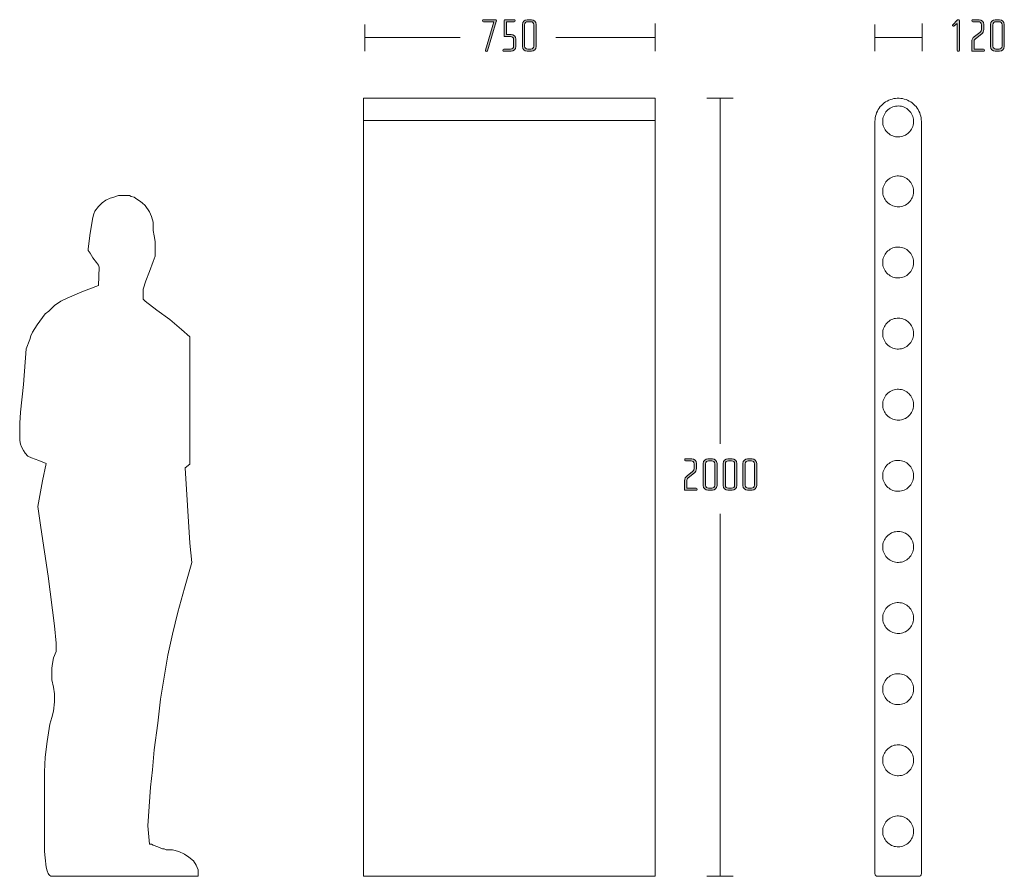
# Model space of a CAD drawing. Units: inches. Extents: x 6 to 184, y -291 to 306.
# Drawn here: x 59 to 148, y -187 to -109 of the extents above; entities that cross this region are included whole.
import ezdxf

# ---------------------------------------------------------------- set-up
doc = ezdxf.new("R2010")
doc.units = ezdxf.units.IN
doc.header["$MEASUREMENT"] = 0
doc.layers.add('Layer 1', color=7, linetype='Continuous')

# ---------------------------------------------------------------- blocks, each defined once
blk = doc.blocks.new('block 3')
at = {"layer": 'Layer 1', "true_color": 0x231f20}
h = blk.add_hatch(color=179, dxfattribs=at)
h.dxf.hatch_style = 2
edge = h.paths.add_edge_path()
edge.add_spline(control_points=[(101.751, -109.303), (101.751, -109.303), (100.964, -111.948), (100.964, -111.948), (100.951, -111.994), (100.909, -112.015), (100.867, -112.003), (100.867, -112.003), (100.824, -111.99), (100.824, -111.99), (100.782, -111.977), (100.757, -111.935), (100.769, -111.893), (100.769, -111.893), (101.531, -109.32), (101.531, -109.32), (101.531, -109.32), (100.592, -109.32), (100.592, -109.32), (100.549, -109.32), (100.511, -109.286), (100.511, -109.244), (100.511, -109.244), (100.511, -109.21), (100.511, -109.21), (100.511, -109.168), (100.549, -109.134), (100.592, -109.134), (100.592, -109.134), (101.683, -109.134), (101.683, -109.134), (101.725, -109.134), (101.764, -109.168), (101.764, -109.21), (101.764, -109.21), (101.764, -109.244), (101.764, -109.244), (101.764, -109.261), (101.755, -109.286), (101.751, -109.303)], knot_values=[0, 0, 0, 0, 1, 1, 1, 2, 2, 2, 3, 3, 3, 4, 4, 4, 5, 5, 5, 6, 6, 6, 7, 7, 7, 8, 8, 8, 9, 9, 9, 10, 10, 10, 11, 11, 11, 12, 12, 12, 13, 13, 13, 13], degree=3, periodic=1)
h = blk.add_hatch(color=179, dxfattribs=at)
h.dxf.hatch_style = 2
edge = h.paths.add_edge_path()
edge.add_spline(control_points=[(103.102, -111.994), (103.102, -111.994), (102.446, -111.994), (102.446, -111.994), (102.399, -111.994), (102.361, -111.96), (102.361, -111.918), (102.361, -111.918), (102.361, -111.884), (102.361, -111.884), (102.361, -111.842), (102.399, -111.808), (102.441, -111.808), (102.441, -111.808), (103.047, -111.808), (103.047, -111.808), (103.199, -111.808), (103.326, -111.685), (103.326, -111.533), (103.326, -111.533), (103.326, -110.928), (103.326, -110.928), (103.326, -110.776), (103.199, -110.653), (103.047, -110.653), (103.047, -110.653), (102.467, -110.653), (102.467, -110.653), (102.467, -110.653), (102.467, -109.214), (102.467, -109.214), (102.467, -109.176), (102.509, -109.134), (102.556, -109.134), (102.556, -109.134), (103.377, -109.134), (103.377, -109.134), (103.423, -109.134), (103.461, -109.168), (103.461, -109.21), (103.461, -109.21), (103.461, -109.244), (103.461, -109.244), (103.461, -109.286), (103.423, -109.32), (103.381, -109.32), (103.381, -109.32), (102.67, -109.32), (102.67, -109.32), (102.67, -109.32), (102.67, -110.467), (102.67, -110.467), (102.67, -110.467), (103.102, -110.467), (103.102, -110.467), (103.334, -110.467), (103.529, -110.657), (103.529, -110.89), (103.529, -110.89), (103.529, -111.571), (103.529, -111.571), (103.529, -111.804), (103.334, -111.994), (103.102, -111.994)], knot_values=[0, 0, 0, 0, 1, 1, 1, 2, 2, 2, 3, 3, 3, 4, 4, 4, 5, 5, 5, 6, 6, 6, 7, 7, 7, 8, 8, 8, 9, 9, 9, 10, 10, 10, 11, 11, 11, 12, 12, 12, 13, 13, 13, 14, 14, 14, 15, 15, 15, 16, 16, 16, 17, 17, 17, 18, 18, 18, 19, 19, 19, 20, 20, 20, 21, 21, 21, 21], degree=3, periodic=1)
h = blk.add_hatch(color=179, dxfattribs=at)
h.dxf.hatch_style = 2
edge = h.paths.add_edge_path()
edge.add_spline(control_points=[(104.939, -111.994), (104.939, -111.994), (104.545, -111.994), (104.545, -111.994), (104.312, -111.994), (104.118, -111.804), (104.118, -111.571), (104.118, -111.571), (104.118, -109.557), (104.118, -109.557), (104.118, -109.325), (104.312, -109.134), (104.545, -109.134), (104.545, -109.134), (104.939, -109.134), (104.939, -109.134), (105.172, -109.134), (105.362, -109.325), (105.362, -109.557), (105.362, -109.557), (105.362, -111.571), (105.362, -111.571), (105.362, -111.804), (105.172, -111.994), (104.939, -111.994)], knot_values=[0, 0, 0, 0, 1, 1, 1, 2, 2, 2, 3, 3, 3, 4, 4, 4, 5, 5, 5, 6, 6, 6, 7, 7, 7, 8, 8, 8, 8], degree=3, periodic=1)
edge = h.paths.add_edge_path()
edge.add_spline(control_points=[(105.159, -109.595), (105.159, -109.443), (105.036, -109.32), (104.884, -109.32), (104.884, -109.32), (104.6, -109.32), (104.6, -109.32), (104.448, -109.32), (104.321, -109.443), (104.321, -109.595), (104.321, -109.595), (104.321, -111.533), (104.321, -111.533), (104.321, -111.685), (104.448, -111.808), (104.6, -111.808), (104.6, -111.808), (104.884, -111.808), (104.884, -111.808), (105.036, -111.808), (105.159, -111.685), (105.159, -111.533), (105.159, -111.533), (105.159, -109.595), (105.159, -109.595)], knot_values=[0, 0, 0, 0, 1, 1, 1, 2, 2, 2, 3, 3, 3, 4, 4, 4, 5, 5, 5, 6, 6, 6, 7, 7, 7, 8, 8, 8, 8], degree=3, periodic=1)
at = {"layer": 'Layer 1', "lineweight": 0}
for points, knots in [([(101.751, -109.303), (101.751, -109.303), (100.964, -111.948), (100.964, -111.948), (100.951, -111.994), (100.909, -112.015), (100.867, -112.003), (100.867, -112.003), (100.824, -111.99), (100.824, -111.99), (100.782, -111.977), (100.757, -111.935), (100.769, -111.893), (100.769, -111.893), (101.531, -109.32), (101.531, -109.32), (101.531, -109.32), (100.592, -109.32), (100.592, -109.32), (100.549, -109.32), (100.511, -109.286), (100.511, -109.244), (100.511, -109.244), (100.511, -109.21), (100.511, -109.21), (100.511, -109.168), (100.549, -109.134), (100.592, -109.134), (100.592, -109.134), (101.683, -109.134), (101.683, -109.134), (101.725, -109.134), (101.764, -109.168), (101.764, -109.21), (101.764, -109.21), (101.764, -109.244), (101.764, -109.244), (101.764, -109.261), (101.755, -109.286), (101.751, -109.303)], [0, 0, 0, 0, 1, 1, 1, 2, 2, 2, 3, 3, 3, 4, 4, 4, 5, 5, 5, 6, 6, 6, 7, 7, 7, 8, 8, 8, 9, 9, 9, 10, 10, 10, 11, 11, 11, 12, 12, 12, 13, 13, 13, 13]), ([(103.102, -111.994), (103.102, -111.994), (102.446, -111.994), (102.446, -111.994), (102.399, -111.994), (102.361, -111.96), (102.361, -111.918), (102.361, -111.918), (102.361, -111.884), (102.361, -111.884), (102.361, -111.842), (102.399, -111.808), (102.441, -111.808), (102.441, -111.808), (103.047, -111.808), (103.047, -111.808), (103.199, -111.808), (103.326, -111.685), (103.326, -111.533), (103.326, -111.533), (103.326, -110.928), (103.326, -110.928), (103.326, -110.776), (103.199, -110.653), (103.047, -110.653), (103.047, -110.653), (102.467, -110.653), (102.467, -110.653), (102.467, -110.653), (102.467, -109.214), (102.467, -109.214), (102.467, -109.176), (102.509, -109.134), (102.556, -109.134), (102.556, -109.134), (103.377, -109.134), (103.377, -109.134), (103.423, -109.134), (103.461, -109.168), (103.461, -109.21), (103.461, -109.21), (103.461, -109.244), (103.461, -109.244), (103.461, -109.286), (103.423, -109.32), (103.381, -109.32), (103.381, -109.32), (102.67, -109.32), (102.67, -109.32), (102.67, -109.32), (102.67, -110.467), (102.67, -110.467), (102.67, -110.467), (103.102, -110.467), (103.102, -110.467), (103.334, -110.467), (103.529, -110.657), (103.529, -110.89), (103.529, -110.89), (103.529, -111.571), (103.529, -111.571), (103.529, -111.804), (103.334, -111.994), (103.102, -111.994)], [0, 0, 0, 0, 1, 1, 1, 2, 2, 2, 3, 3, 3, 4, 4, 4, 5, 5, 5, 6, 6, 6, 7, 7, 7, 8, 8, 8, 9, 9, 9, 10, 10, 10, 11, 11, 11, 12, 12, 12, 13, 13, 13, 14, 14, 14, 15, 15, 15, 16, 16, 16, 17, 17, 17, 18, 18, 18, 19, 19, 19, 20, 20, 20, 21, 21, 21, 21]), ([(104.939, -111.994), (104.939, -111.994), (104.545, -111.994), (104.545, -111.994), (104.312, -111.994), (104.118, -111.804), (104.118, -111.571), (104.118, -111.571), (104.118, -109.557), (104.118, -109.557), (104.118, -109.325), (104.312, -109.134), (104.545, -109.134), (104.545, -109.134), (104.939, -109.134), (104.939, -109.134), (105.172, -109.134), (105.362, -109.325), (105.362, -109.557), (105.362, -109.557), (105.362, -111.571), (105.362, -111.571), (105.362, -111.804), (105.172, -111.994), (104.939, -111.994)], [0, 0, 0, 0, 1, 1, 1, 2, 2, 2, 3, 3, 3, 4, 4, 4, 5, 5, 5, 6, 6, 6, 7, 7, 7, 8, 8, 8, 8]), ([(105.159, -109.595), (105.159, -109.443), (105.036, -109.32), (104.884, -109.32), (104.884, -109.32), (104.6, -109.32), (104.6, -109.32), (104.448, -109.32), (104.321, -109.443), (104.321, -109.595), (104.321, -109.595), (104.321, -111.533), (104.321, -111.533), (104.321, -111.685), (104.448, -111.808), (104.6, -111.808), (104.6, -111.808), (104.884, -111.808), (104.884, -111.808), (105.036, -111.808), (105.159, -111.685), (105.159, -111.533), (105.159, -111.533), (105.159, -109.595), (105.159, -109.595)], [0, 0, 0, 0, 1, 1, 1, 2, 2, 2, 3, 3, 3, 4, 4, 4, 5, 5, 5, 6, 6, 6, 7, 7, 7, 8, 8, 8, 8])]:
    blk.add_open_spline(points, degree=3, knots=knots, dxfattribs=at)
blk = doc.blocks.new('block 2')
at = {"layer": 'Layer 1', "color": 179, "lineweight": 18, "true_color": 0x231f20}
for points in [[(89.856, -109.577), (89.856, -111.98)], [(116.146, -109.494), (116.146, -111.98)], [(89.856, -110.737), (98.502, -110.737)], [(107.155, -110.737), (116.146, -110.737)]]:
    blk.add_lwpolyline(points, dxfattribs=at)
at = {"layer": 'Layer 1'}
blk.add_blockref('block 3', (0, 0), dxfattribs=at)
blk = doc.blocks.new('block 5')
at = {"layer": 'Layer 1', "true_color": 0x231f20}
h = blk.add_hatch(color=179, dxfattribs=at)
h.dxf.hatch_style = 2
edge = h.paths.add_edge_path()
edge.add_spline(control_points=[(143.594, -111.995), (143.594, -111.995), (143.551, -111.995), (143.551, -111.995), (143.505, -111.995), (143.471, -111.957), (143.471, -111.915), (143.471, -111.915), (143.471, -109.494), (143.471, -109.494), (143.471, -109.494), (143.196, -109.689), (143.196, -109.689), (143.175, -109.702), (143.149, -109.723), (143.12, -109.723), (143.069, -109.723), (143.039, -109.693), (143.039, -109.655), (143.039, -109.634), (143.052, -109.608), (143.069, -109.592), (143.069, -109.592), (143.471, -109.169), (143.471, -109.169), (143.488, -109.152), (143.521, -109.135), (143.551, -109.135), (143.551, -109.135), (143.589, -109.135), (143.589, -109.135), (143.644, -109.135), (143.674, -109.169), (143.674, -109.215), (143.674, -109.215), (143.674, -111.915), (143.674, -111.915), (143.674, -111.957), (143.636, -111.995), (143.594, -111.995)], knot_values=[0, 0, 0, 0, 1, 1, 1, 2, 2, 2, 3, 3, 3, 4, 4, 4, 5, 5, 5, 6, 6, 6, 7, 7, 7, 8, 8, 8, 9, 9, 9, 10, 10, 10, 11, 11, 11, 12, 12, 12, 13, 13, 13, 13], degree=3, periodic=1)
h = blk.add_hatch(color=179, dxfattribs=at)
h.dxf.hatch_style = 2
edge = h.paths.add_edge_path()
edge.add_spline(control_points=[(145.862, -111.995), (145.862, -111.995), (144.8, -111.995), (144.8, -111.995), (144.8, -111.995), (144.8, -111.123), (144.8, -111.123), (144.8, -110.903), (144.881, -110.793), (145.037, -110.671), (145.037, -110.671), (145.519, -110.294), (145.519, -110.294), (145.612, -110.222), (145.676, -110.108), (145.676, -109.955), (145.676, -109.955), (145.676, -109.596), (145.676, -109.596), (145.676, -109.443), (145.549, -109.321), (145.397, -109.321), (145.397, -109.321), (144.893, -109.321), (144.893, -109.321), (144.847, -109.321), (144.813, -109.291), (144.813, -109.245), (144.813, -109.245), (144.813, -109.211), (144.813, -109.211), (144.813, -109.169), (144.847, -109.135), (144.893, -109.135), (144.893, -109.135), (145.452, -109.135), (145.452, -109.135), (145.689, -109.135), (145.879, -109.325), (145.879, -109.558), (145.879, -109.558), (145.879, -110.023), (145.879, -110.023), (145.879, -110.205), (145.807, -110.332), (145.701, -110.417), (145.701, -110.417), (145.126, -110.865), (145.126, -110.865), (145.024, -110.946), (145.003, -111.047), (145.003, -111.183), (145.003, -111.183), (145.003, -111.809), (145.003, -111.809), (145.003, -111.809), (145.862, -111.809), (145.862, -111.809), (145.909, -111.809), (145.943, -111.838), (145.943, -111.885), (145.943, -111.885), (145.943, -111.919), (145.943, -111.919), (145.943, -111.961), (145.909, -111.995), (145.862, -111.995)], knot_values=[0, 0, 0, 0, 1, 1, 1, 2, 2, 2, 3, 3, 3, 4, 4, 4, 5, 5, 5, 6, 6, 6, 7, 7, 7, 8, 8, 8, 9, 9, 9, 10, 10, 10, 11, 11, 11, 12, 12, 12, 13, 13, 13, 14, 14, 14, 15, 15, 15, 16, 16, 16, 17, 17, 17, 18, 18, 18, 19, 19, 19, 20, 20, 20, 21, 21, 21, 22, 22, 22, 22], degree=3, periodic=1)
h = blk.add_hatch(color=179, dxfattribs=at)
h.dxf.hatch_style = 2
edge = h.paths.add_edge_path()
edge.add_spline(control_points=[(147.318, -111.995), (147.318, -111.995), (146.925, -111.995), (146.925, -111.995), (146.692, -111.995), (146.498, -111.804), (146.498, -111.572), (146.498, -111.572), (146.498, -109.558), (146.498, -109.558), (146.498, -109.325), (146.692, -109.135), (146.925, -109.135), (146.925, -109.135), (147.318, -109.135), (147.318, -109.135), (147.551, -109.135), (147.742, -109.325), (147.742, -109.558), (147.742, -109.558), (147.742, -111.572), (147.742, -111.572), (147.742, -111.804), (147.551, -111.995), (147.318, -111.995)], knot_values=[0, 0, 0, 0, 1, 1, 1, 2, 2, 2, 3, 3, 3, 4, 4, 4, 5, 5, 5, 6, 6, 6, 7, 7, 7, 8, 8, 8, 8], degree=3, periodic=1)
edge = h.paths.add_edge_path()
edge.add_spline(control_points=[(147.539, -109.596), (147.539, -109.443), (147.416, -109.321), (147.263, -109.321), (147.263, -109.321), (146.98, -109.321), (146.98, -109.321), (146.828, -109.321), (146.701, -109.443), (146.701, -109.596), (146.701, -109.596), (146.701, -111.534), (146.701, -111.534), (146.701, -111.686), (146.828, -111.809), (146.98, -111.809), (146.98, -111.809), (147.263, -111.809), (147.263, -111.809), (147.416, -111.809), (147.539, -111.686), (147.539, -111.534), (147.539, -111.534), (147.539, -109.596), (147.539, -109.596)], knot_values=[0, 0, 0, 0, 1, 1, 1, 2, 2, 2, 3, 3, 3, 4, 4, 4, 5, 5, 5, 6, 6, 6, 7, 7, 7, 8, 8, 8, 8], degree=3, periodic=1)
at = {"layer": 'Layer 1', "lineweight": 0}
for points, knots in [([(143.594, -111.995), (143.594, -111.995), (143.551, -111.995), (143.551, -111.995), (143.505, -111.995), (143.471, -111.957), (143.471, -111.915), (143.471, -111.915), (143.471, -109.494), (143.471, -109.494), (143.471, -109.494), (143.196, -109.689), (143.196, -109.689), (143.175, -109.702), (143.149, -109.723), (143.12, -109.723), (143.069, -109.723), (143.039, -109.693), (143.039, -109.655), (143.039, -109.634), (143.052, -109.608), (143.069, -109.592), (143.069, -109.592), (143.471, -109.169), (143.471, -109.169), (143.488, -109.152), (143.521, -109.135), (143.551, -109.135), (143.551, -109.135), (143.589, -109.135), (143.589, -109.135), (143.644, -109.135), (143.674, -109.169), (143.674, -109.215), (143.674, -109.215), (143.674, -111.915), (143.674, -111.915), (143.674, -111.957), (143.636, -111.995), (143.594, -111.995)], [0, 0, 0, 0, 1, 1, 1, 2, 2, 2, 3, 3, 3, 4, 4, 4, 5, 5, 5, 6, 6, 6, 7, 7, 7, 8, 8, 8, 9, 9, 9, 10, 10, 10, 11, 11, 11, 12, 12, 12, 13, 13, 13, 13]), ([(145.862, -111.995), (145.862, -111.995), (144.8, -111.995), (144.8, -111.995), (144.8, -111.995), (144.8, -111.123), (144.8, -111.123), (144.8, -110.903), (144.881, -110.793), (145.037, -110.671), (145.037, -110.671), (145.519, -110.294), (145.519, -110.294), (145.612, -110.222), (145.676, -110.108), (145.676, -109.955), (145.676, -109.955), (145.676, -109.596), (145.676, -109.596), (145.676, -109.443), (145.549, -109.321), (145.397, -109.321), (145.397, -109.321), (144.893, -109.321), (144.893, -109.321), (144.847, -109.321), (144.813, -109.291), (144.813, -109.245), (144.813, -109.245), (144.813, -109.211), (144.813, -109.211), (144.813, -109.169), (144.847, -109.135), (144.893, -109.135), (144.893, -109.135), (145.452, -109.135), (145.452, -109.135), (145.689, -109.135), (145.879, -109.325), (145.879, -109.558), (145.879, -109.558), (145.879, -110.023), (145.879, -110.023), (145.879, -110.205), (145.807, -110.332), (145.701, -110.417), (145.701, -110.417), (145.126, -110.865), (145.126, -110.865), (145.024, -110.946), (145.003, -111.047), (145.003, -111.183), (145.003, -111.183), (145.003, -111.809), (145.003, -111.809), (145.003, -111.809), (145.862, -111.809), (145.862, -111.809), (145.909, -111.809), (145.943, -111.838), (145.943, -111.885), (145.943, -111.885), (145.943, -111.919), (145.943, -111.919), (145.943, -111.961), (145.909, -111.995), (145.862, -111.995)], [0, 0, 0, 0, 1, 1, 1, 2, 2, 2, 3, 3, 3, 4, 4, 4, 5, 5, 5, 6, 6, 6, 7, 7, 7, 8, 8, 8, 9, 9, 9, 10, 10, 10, 11, 11, 11, 12, 12, 12, 13, 13, 13, 14, 14, 14, 15, 15, 15, 16, 16, 16, 17, 17, 17, 18, 18, 18, 19, 19, 19, 20, 20, 20, 21, 21, 21, 22, 22, 22, 22]), ([(147.318, -111.995), (147.318, -111.995), (146.925, -111.995), (146.925, -111.995), (146.692, -111.995), (146.498, -111.804), (146.498, -111.572), (146.498, -111.572), (146.498, -109.558), (146.498, -109.558), (146.498, -109.325), (146.692, -109.135), (146.925, -109.135), (146.925, -109.135), (147.318, -109.135), (147.318, -109.135), (147.551, -109.135), (147.742, -109.325), (147.742, -109.558), (147.742, -109.558), (147.742, -111.572), (147.742, -111.572), (147.742, -111.804), (147.551, -111.995), (147.318, -111.995)], [0, 0, 0, 0, 1, 1, 1, 2, 2, 2, 3, 3, 3, 4, 4, 4, 5, 5, 5, 6, 6, 6, 7, 7, 7, 8, 8, 8, 8]), ([(147.539, -109.596), (147.539, -109.443), (147.416, -109.321), (147.263, -109.321), (147.263, -109.321), (146.98, -109.321), (146.98, -109.321), (146.828, -109.321), (146.701, -109.443), (146.701, -109.596), (146.701, -109.596), (146.701, -111.534), (146.701, -111.534), (146.701, -111.686), (146.828, -111.809), (146.98, -111.809), (146.98, -111.809), (147.263, -111.809), (147.263, -111.809), (147.416, -111.809), (147.539, -111.686), (147.539, -111.534), (147.539, -111.534), (147.539, -109.596), (147.539, -109.596)], [0, 0, 0, 0, 1, 1, 1, 2, 2, 2, 3, 3, 3, 4, 4, 4, 5, 5, 5, 6, 6, 6, 7, 7, 7, 8, 8, 8, 8])]:
    blk.add_open_spline(points, degree=3, knots=knots, dxfattribs=at)
blk = doc.blocks.new('block 4')
at = {"layer": 'Layer 1', "color": 179, "lineweight": 18, "true_color": 0x231f20}
for points in [[(136.034, -109.577), (136.034, -111.98)], [(140.302, -109.494), (140.302, -111.98)], [(136.034, -110.737), (140.302, -110.737)]]:
    blk.add_lwpolyline(points, dxfattribs=at)
at = {"layer": 'Layer 1'}
blk.add_blockref('block 5', (0, 0), dxfattribs=at)
blk = doc.blocks.new('block 6')
at = {"layer": 'Layer 1', "true_color": 0x231f20}
h = blk.add_hatch(color=179, dxfattribs=at)
h.dxf.hatch_style = 2
edge = h.paths.add_edge_path()
edge.add_spline(control_points=[(119.859, -151.751), (119.859, -151.751), (118.797, -151.751), (118.797, -151.751), (118.797, -151.751), (118.797, -150.88), (118.797, -150.88), (118.797, -150.66), (118.877, -150.55), (119.034, -150.427), (119.034, -150.427), (119.516, -150.05), (119.516, -150.05), (119.609, -149.978), (119.673, -149.864), (119.673, -149.712), (119.673, -149.712), (119.673, -149.352), (119.673, -149.352), (119.673, -149.2), (119.546, -149.077), (119.393, -149.077), (119.393, -149.077), (118.89, -149.077), (118.89, -149.077), (118.843, -149.077), (118.81, -149.048), (118.81, -149.001), (118.81, -149.001), (118.81, -148.967), (118.81, -148.967), (118.81, -148.925), (118.843, -148.891), (118.89, -148.891), (118.89, -148.891), (119.448, -148.891), (119.448, -148.891), (119.685, -148.891), (119.876, -149.082), (119.876, -149.314), (119.876, -149.314), (119.876, -149.78), (119.876, -149.78), (119.876, -149.962), (119.804, -150.088), (119.698, -150.173), (119.698, -150.173), (119.122, -150.622), (119.122, -150.622), (119.021, -150.702), (119, -150.804), (119, -150.939), (119, -150.939), (119, -151.565), (119, -151.565), (119, -151.565), (119.859, -151.565), (119.859, -151.565), (119.905, -151.565), (119.939, -151.595), (119.939, -151.641), (119.939, -151.641), (119.939, -151.675), (119.939, -151.675), (119.939, -151.718), (119.905, -151.751), (119.859, -151.751)], knot_values=[0, 0, 0, 0, 1, 1, 1, 2, 2, 2, 3, 3, 3, 4, 4, 4, 5, 5, 5, 6, 6, 6, 7, 7, 7, 8, 8, 8, 9, 9, 9, 10, 10, 10, 11, 11, 11, 12, 12, 12, 13, 13, 13, 14, 14, 14, 15, 15, 15, 16, 16, 16, 17, 17, 17, 18, 18, 18, 19, 19, 19, 20, 20, 20, 21, 21, 21, 22, 22, 22, 22], degree=3, periodic=1)
h = blk.add_hatch(color=179, dxfattribs=at)
h.dxf.hatch_style = 2
edge = h.paths.add_edge_path()
edge.add_spline(control_points=[(121.315, -151.751), (121.315, -151.751), (120.921, -151.751), (120.921, -151.751), (120.689, -151.751), (120.494, -151.561), (120.494, -151.328), (120.494, -151.328), (120.494, -149.314), (120.494, -149.314), (120.494, -149.082), (120.689, -148.891), (120.921, -148.891), (120.921, -148.891), (121.315, -148.891), (121.315, -148.891), (121.548, -148.891), (121.738, -149.082), (121.738, -149.314), (121.738, -149.314), (121.738, -151.328), (121.738, -151.328), (121.738, -151.561), (121.548, -151.751), (121.315, -151.751)], knot_values=[0, 0, 0, 0, 1, 1, 1, 2, 2, 2, 3, 3, 3, 4, 4, 4, 5, 5, 5, 6, 6, 6, 7, 7, 7, 8, 8, 8, 8], degree=3, periodic=1)
edge = h.paths.add_edge_path()
edge.add_spline(control_points=[(121.535, -149.352), (121.535, -149.2), (121.413, -149.077), (121.26, -149.077), (121.26, -149.077), (120.977, -149.077), (120.977, -149.077), (120.824, -149.077), (120.698, -149.2), (120.698, -149.352), (120.698, -149.352), (120.698, -151.29), (120.698, -151.29), (120.698, -151.442), (120.824, -151.565), (120.977, -151.565), (120.977, -151.565), (121.26, -151.565), (121.26, -151.565), (121.413, -151.565), (121.535, -151.442), (121.535, -151.29), (121.535, -151.29), (121.535, -149.352), (121.535, -149.352)], knot_values=[0, 0, 0, 0, 1, 1, 1, 2, 2, 2, 3, 3, 3, 4, 4, 4, 5, 5, 5, 6, 6, 6, 7, 7, 7, 8, 8, 8, 8], degree=3, periodic=1)
h = blk.add_hatch(color=179, dxfattribs=at)
h.dxf.hatch_style = 2
edge = h.paths.add_edge_path()
edge.add_spline(control_points=[(123.11, -151.751), (123.11, -151.751), (122.716, -151.751), (122.716, -151.751), (122.484, -151.751), (122.289, -151.561), (122.289, -151.328), (122.289, -151.328), (122.289, -149.314), (122.289, -149.314), (122.289, -149.082), (122.484, -148.891), (122.716, -148.891), (122.716, -148.891), (123.11, -148.891), (123.11, -148.891), (123.343, -148.891), (123.533, -149.082), (123.533, -149.314), (123.533, -149.314), (123.533, -151.328), (123.533, -151.328), (123.533, -151.561), (123.343, -151.751), (123.11, -151.751)], knot_values=[0, 0, 0, 0, 1, 1, 1, 2, 2, 2, 3, 3, 3, 4, 4, 4, 5, 5, 5, 6, 6, 6, 7, 7, 7, 8, 8, 8, 8], degree=3, periodic=1)
edge = h.paths.add_edge_path()
edge.add_spline(control_points=[(123.33, -149.352), (123.33, -149.2), (123.208, -149.077), (123.055, -149.077), (123.055, -149.077), (122.771, -149.077), (122.771, -149.077), (122.619, -149.077), (122.492, -149.2), (122.492, -149.352), (122.492, -149.352), (122.492, -151.29), (122.492, -151.29), (122.492, -151.442), (122.619, -151.565), (122.771, -151.565), (122.771, -151.565), (123.055, -151.565), (123.055, -151.565), (123.208, -151.565), (123.33, -151.442), (123.33, -151.29), (123.33, -151.29), (123.33, -149.352), (123.33, -149.352)], knot_values=[0, 0, 0, 0, 1, 1, 1, 2, 2, 2, 3, 3, 3, 4, 4, 4, 5, 5, 5, 6, 6, 6, 7, 7, 7, 8, 8, 8, 8], degree=3, periodic=1)
h = blk.add_hatch(color=179, dxfattribs=at)
h.dxf.hatch_style = 2
edge = h.paths.add_edge_path()
edge.add_spline(control_points=[(124.905, -151.751), (124.905, -151.751), (124.511, -151.751), (124.511, -151.751), (124.279, -151.751), (124.084, -151.561), (124.084, -151.328), (124.084, -151.328), (124.084, -149.314), (124.084, -149.314), (124.084, -149.082), (124.279, -148.891), (124.511, -148.891), (124.511, -148.891), (124.905, -148.891), (124.905, -148.891), (125.138, -148.891), (125.328, -149.082), (125.328, -149.314), (125.328, -149.314), (125.328, -151.328), (125.328, -151.328), (125.328, -151.561), (125.138, -151.751), (124.905, -151.751)], knot_values=[0, 0, 0, 0, 1, 1, 1, 2, 2, 2, 3, 3, 3, 4, 4, 4, 5, 5, 5, 6, 6, 6, 7, 7, 7, 8, 8, 8, 8], degree=3, periodic=1)
edge = h.paths.add_edge_path()
edge.add_spline(control_points=[(125.125, -149.352), (125.125, -149.2), (125.003, -149.077), (124.85, -149.077), (124.85, -149.077), (124.566, -149.077), (124.566, -149.077), (124.414, -149.077), (124.287, -149.2), (124.287, -149.352), (124.287, -149.352), (124.287, -151.29), (124.287, -151.29), (124.287, -151.442), (124.414, -151.565), (124.566, -151.565), (124.566, -151.565), (124.85, -151.565), (124.85, -151.565), (125.003, -151.565), (125.125, -151.442), (125.125, -151.29), (125.125, -151.29), (125.125, -149.352), (125.125, -149.352)], knot_values=[0, 0, 0, 0, 1, 1, 1, 2, 2, 2, 3, 3, 3, 4, 4, 4, 5, 5, 5, 6, 6, 6, 7, 7, 7, 8, 8, 8, 8], degree=3, periodic=1)
at = {"layer": 'Layer 1', "lineweight": 0}
for points, knots in [([(119.859, -151.751), (119.859, -151.751), (118.797, -151.751), (118.797, -151.751), (118.797, -151.751), (118.797, -150.88), (118.797, -150.88), (118.797, -150.66), (118.877, -150.55), (119.034, -150.427), (119.034, -150.427), (119.516, -150.05), (119.516, -150.05), (119.609, -149.978), (119.673, -149.864), (119.673, -149.712), (119.673, -149.712), (119.673, -149.352), (119.673, -149.352), (119.673, -149.2), (119.546, -149.077), (119.393, -149.077), (119.393, -149.077), (118.89, -149.077), (118.89, -149.077), (118.843, -149.077), (118.81, -149.048), (118.81, -149.001), (118.81, -149.001), (118.81, -148.967), (118.81, -148.967), (118.81, -148.925), (118.843, -148.891), (118.89, -148.891), (118.89, -148.891), (119.448, -148.891), (119.448, -148.891), (119.685, -148.891), (119.876, -149.082), (119.876, -149.314), (119.876, -149.314), (119.876, -149.78), (119.876, -149.78), (119.876, -149.962), (119.804, -150.088), (119.698, -150.173), (119.698, -150.173), (119.122, -150.622), (119.122, -150.622), (119.021, -150.702), (119, -150.804), (119, -150.939), (119, -150.939), (119, -151.565), (119, -151.565), (119, -151.565), (119.859, -151.565), (119.859, -151.565), (119.905, -151.565), (119.939, -151.595), (119.939, -151.641), (119.939, -151.641), (119.939, -151.675), (119.939, -151.675), (119.939, -151.718), (119.905, -151.751), (119.859, -151.751)], [0, 0, 0, 0, 1, 1, 1, 2, 2, 2, 3, 3, 3, 4, 4, 4, 5, 5, 5, 6, 6, 6, 7, 7, 7, 8, 8, 8, 9, 9, 9, 10, 10, 10, 11, 11, 11, 12, 12, 12, 13, 13, 13, 14, 14, 14, 15, 15, 15, 16, 16, 16, 17, 17, 17, 18, 18, 18, 19, 19, 19, 20, 20, 20, 21, 21, 21, 22, 22, 22, 22]), ([(121.315, -151.751), (121.315, -151.751), (120.921, -151.751), (120.921, -151.751), (120.689, -151.751), (120.494, -151.561), (120.494, -151.328), (120.494, -151.328), (120.494, -149.314), (120.494, -149.314), (120.494, -149.082), (120.689, -148.891), (120.921, -148.891), (120.921, -148.891), (121.315, -148.891), (121.315, -148.891), (121.548, -148.891), (121.738, -149.082), (121.738, -149.314), (121.738, -149.314), (121.738, -151.328), (121.738, -151.328), (121.738, -151.561), (121.548, -151.751), (121.315, -151.751)], [0, 0, 0, 0, 1, 1, 1, 2, 2, 2, 3, 3, 3, 4, 4, 4, 5, 5, 5, 6, 6, 6, 7, 7, 7, 8, 8, 8, 8]), ([(121.535, -149.352), (121.535, -149.2), (121.413, -149.077), (121.26, -149.077), (121.26, -149.077), (120.977, -149.077), (120.977, -149.077), (120.824, -149.077), (120.698, -149.2), (120.698, -149.352), (120.698, -149.352), (120.698, -151.29), (120.698, -151.29), (120.698, -151.442), (120.824, -151.565), (120.977, -151.565), (120.977, -151.565), (121.26, -151.565), (121.26, -151.565), (121.413, -151.565), (121.535, -151.442), (121.535, -151.29), (121.535, -151.29), (121.535, -149.352), (121.535, -149.352)], [0, 0, 0, 0, 1, 1, 1, 2, 2, 2, 3, 3, 3, 4, 4, 4, 5, 5, 5, 6, 6, 6, 7, 7, 7, 8, 8, 8, 8]), ([(123.11, -151.751), (123.11, -151.751), (122.716, -151.751), (122.716, -151.751), (122.484, -151.751), (122.289, -151.561), (122.289, -151.328), (122.289, -151.328), (122.289, -149.314), (122.289, -149.314), (122.289, -149.082), (122.484, -148.891), (122.716, -148.891), (122.716, -148.891), (123.11, -148.891), (123.11, -148.891), (123.343, -148.891), (123.533, -149.082), (123.533, -149.314), (123.533, -149.314), (123.533, -151.328), (123.533, -151.328), (123.533, -151.561), (123.343, -151.751), (123.11, -151.751)], [0, 0, 0, 0, 1, 1, 1, 2, 2, 2, 3, 3, 3, 4, 4, 4, 5, 5, 5, 6, 6, 6, 7, 7, 7, 8, 8, 8, 8]), ([(123.33, -149.352), (123.33, -149.2), (123.208, -149.077), (123.055, -149.077), (123.055, -149.077), (122.771, -149.077), (122.771, -149.077), (122.619, -149.077), (122.492, -149.2), (122.492, -149.352), (122.492, -149.352), (122.492, -151.29), (122.492, -151.29), (122.492, -151.442), (122.619, -151.565), (122.771, -151.565), (122.771, -151.565), (123.055, -151.565), (123.055, -151.565), (123.208, -151.565), (123.33, -151.442), (123.33, -151.29), (123.33, -151.29), (123.33, -149.352), (123.33, -149.352)], [0, 0, 0, 0, 1, 1, 1, 2, 2, 2, 3, 3, 3, 4, 4, 4, 5, 5, 5, 6, 6, 6, 7, 7, 7, 8, 8, 8, 8]), ([(124.905, -151.751), (124.905, -151.751), (124.511, -151.751), (124.511, -151.751), (124.279, -151.751), (124.084, -151.561), (124.084, -151.328), (124.084, -151.328), (124.084, -149.314), (124.084, -149.314), (124.084, -149.082), (124.279, -148.891), (124.511, -148.891), (124.511, -148.891), (124.905, -148.891), (124.905, -148.891), (125.138, -148.891), (125.328, -149.082), (125.328, -149.314), (125.328, -149.314), (125.328, -151.328), (125.328, -151.328), (125.328, -151.561), (125.138, -151.751), (124.905, -151.751)], [0, 0, 0, 0, 1, 1, 1, 2, 2, 2, 3, 3, 3, 4, 4, 4, 5, 5, 5, 6, 6, 6, 7, 7, 7, 8, 8, 8, 8]), ([(125.125, -149.352), (125.125, -149.2), (125.003, -149.077), (124.85, -149.077), (124.85, -149.077), (124.566, -149.077), (124.566, -149.077), (124.414, -149.077), (124.287, -149.2), (124.287, -149.352), (124.287, -149.352), (124.287, -151.29), (124.287, -151.29), (124.287, -151.442), (124.414, -151.565), (124.566, -151.565), (124.566, -151.565), (124.85, -151.565), (124.85, -151.565), (125.003, -151.565), (125.125, -151.442), (125.125, -151.29), (125.125, -151.29), (125.125, -149.352), (125.125, -149.352)], [0, 0, 0, 0, 1, 1, 1, 2, 2, 2, 3, 3, 3, 4, 4, 4, 5, 5, 5, 6, 6, 6, 7, 7, 7, 8, 8, 8, 8])]:
    blk.add_open_spline(points, degree=3, knots=knots, dxfattribs=at)
blk = doc.blocks.new('block 7')
at = {"layer": 'Layer 1', "color": 179, "lineweight": 18, "true_color": 0x231f20}
for points in [[(123.214, -116.249), (120.813, -116.249)], [(122.014, -116.249), (122.014, -147.546)], [(122.014, -153.87), (122.014, -186.708)], [(123.214, -186.708), (120.813, -186.708)]]:
    blk.add_lwpolyline(points, dxfattribs=at)
blk = doc.blocks.new('block 8')
at = {"layer": 'Layer 1', "color": 179, "lineweight": 18, "true_color": 0x231f20}
for points in [[(136.034, -118.347), (136.041, -118.187), (136.059, -118.027), (136.09, -117.868), (136.133, -117.713), (136.187, -117.563), (136.253, -117.415), (136.33, -117.274), (136.418, -117.139), (136.515, -117.011), (136.621, -116.891), (136.738, -116.78), (136.862, -116.677), (136.994, -116.585), (137.132, -116.503), (137.276, -116.431), (137.426, -116.371), (137.579, -116.322), (137.736, -116.286), (137.894, -116.262), (138.055, -116.249), (138.215, -116.249), (138.376, -116.262), (138.535, -116.286), (138.691, -116.322), (138.845, -116.371), (138.994, -116.431), (139.138, -116.503), (139.276, -116.585), (139.408, -116.677), (139.532, -116.78), (139.648, -116.891), (139.755, -117.011), (139.852, -117.139), (139.94, -117.274), (140.017, -117.415), (140.082, -117.563), (140.137, -117.713), (140.18, -117.868), (140.211, -118.027), (140.228, -118.187), (140.235, -118.347)], [(136.734, -118.347), (136.741, -118.216), (136.759, -118.086), (136.79, -117.958), (136.832, -117.835), (136.887, -117.714), (136.951, -117.6), (137.026, -117.493), (137.111, -117.393), (137.204, -117.301), (137.307, -117.218), (137.416, -117.146), (137.531, -117.084), (137.652, -117.032), (137.778, -116.993), (137.906, -116.966), (138.037, -116.951), (138.168, -116.948), (138.299, -116.956), (138.428, -116.978), (138.556, -117.011), (138.679, -117.057), (138.797, -117.113), (138.909, -117.181), (139.015, -117.259), (139.114, -117.346), (139.203, -117.441), (139.283, -117.545), (139.353, -117.656), (139.412, -117.773), (139.46, -117.896), (139.497, -118.021), (139.522, -118.151), (139.533, -118.282), (139.533, -118.412), (139.522, -118.544), (139.497, -118.673), (139.46, -118.798), (139.412, -118.921), (139.353, -119.037), (139.283, -119.149), (139.203, -119.252), (139.114, -119.348), (139.015, -119.435), (138.909, -119.514), (138.797, -119.581), (138.679, -119.637), (138.556, -119.682), (138.428, -119.716), (138.299, -119.737), (138.168, -119.747), (138.037, -119.743), (137.906, -119.729), (137.778, -119.7), (137.652, -119.661), (137.531, -119.61), (137.416, -119.548), (137.307, -119.476), (137.204, -119.394), (137.111, -119.302), (137.026, -119.201), (136.951, -119.094), (136.887, -118.979), (136.832, -118.859), (136.79, -118.735), (136.759, -118.608), (136.741, -118.479), (136.734, -118.347)], [(136.034, -186.497), (136.034, -118.347)], [(140.235, -118.347), (140.235, -186.497)], [(136.734, -124.681), (136.741, -124.551), (136.759, -124.421), (136.79, -124.293), (136.832, -124.169), (136.887, -124.049), (136.951, -123.935), (137.026, -123.828), (137.111, -123.727), (137.204, -123.636), (137.307, -123.553), (137.416, -123.481), (137.531, -123.418), (137.652, -123.367), (137.778, -123.328), (137.906, -123.301), (138.037, -123.285), (138.168, -123.282), (138.299, -123.291), (138.428, -123.313), (138.556, -123.346), (138.679, -123.392), (138.797, -123.448), (138.909, -123.516), (139.015, -123.593), (139.114, -123.68), (139.203, -123.776), (139.283, -123.88), (139.353, -123.991), (139.412, -124.108), (139.46, -124.231), (139.497, -124.356), (139.522, -124.486), (139.533, -124.617), (139.533, -124.747), (139.522, -124.877), (139.497, -125.007), (139.46, -125.133), (139.412, -125.255), (139.353, -125.372), (139.283, -125.483), (139.203, -125.587), (139.114, -125.683), (139.015, -125.77), (138.909, -125.849), (138.797, -125.916), (138.679, -125.972), (138.556, -126.017), (138.428, -126.051), (138.299, -126.072), (138.168, -126.082), (138.037, -126.077), (137.906, -126.062), (137.778, -126.035), (137.652, -125.995), (137.531, -125.945), (137.416, -125.883), (137.307, -125.81), (137.204, -125.728), (137.111, -125.636), (137.026, -125.536), (136.951, -125.428), (136.887, -125.315), (136.832, -125.194), (136.79, -125.07), (136.759, -124.943), (136.741, -124.812), (136.734, -124.681)], [(136.734, -131.121), (136.741, -130.99), (136.759, -130.861), (136.79, -130.732), (136.832, -130.608), (136.887, -130.489), (136.951, -130.375), (137.026, -130.268), (137.111, -130.167), (137.204, -130.075), (137.307, -129.993), (137.416, -129.92), (137.531, -129.859), (137.652, -129.806), (137.778, -129.768), (137.906, -129.74), (138.037, -129.725), (138.168, -129.722), (138.299, -129.731), (138.428, -129.753), (138.556, -129.786), (138.679, -129.831), (138.797, -129.888), (138.909, -129.955), (139.015, -130.033), (139.114, -130.121), (139.203, -130.216), (139.283, -130.32), (139.353, -130.431), (139.412, -130.548), (139.46, -130.67), (139.497, -130.796), (139.522, -130.925), (139.533, -131.056), (139.533, -131.187), (139.522, -131.317), (139.497, -131.446), (139.46, -131.573), (139.412, -131.695), (139.353, -131.811), (139.283, -131.923), (139.203, -132.026), (139.114, -132.123), (139.015, -132.21), (138.909, -132.287), (138.797, -132.355), (138.679, -132.412), (138.556, -132.456), (138.428, -132.49), (138.299, -132.511), (138.168, -132.521), (138.037, -132.518), (137.906, -132.502), (137.778, -132.475), (137.652, -132.436), (137.531, -132.385), (137.416, -132.323), (137.307, -132.25), (137.204, -132.168), (137.111, -132.076), (137.026, -131.975), (136.951, -131.869), (136.887, -131.754), (136.832, -131.634), (136.79, -131.51), (136.759, -131.382), (136.741, -131.252), (136.734, -131.121)], [(136.734, -137.561), (136.741, -137.43), (136.759, -137.3), (136.79, -137.172), (136.832, -137.048), (136.887, -136.929), (136.951, -136.814), (137.026, -136.706), (137.111, -136.607), (137.204, -136.515), (137.307, -136.433), (137.416, -136.36), (137.531, -136.298), (137.652, -136.247), (137.778, -136.207), (137.906, -136.18), (138.037, -136.165), (138.168, -136.162), (138.299, -136.171), (138.428, -136.192), (138.556, -136.226), (138.679, -136.271), (138.797, -136.328), (138.909, -136.395), (139.015, -136.473), (139.114, -136.56), (139.203, -136.656), (139.283, -136.76), (139.353, -136.871), (139.412, -136.987), (139.46, -137.11), (139.497, -137.236), (139.522, -137.365), (139.533, -137.495), (139.533, -137.627), (139.522, -137.758), (139.497, -137.887), (139.46, -138.013), (139.412, -138.135), (139.353, -138.252), (139.283, -138.363), (139.203, -138.467), (139.114, -138.562), (139.015, -138.651), (138.909, -138.727), (138.797, -138.795), (138.679, -138.851), (138.556, -138.897), (138.428, -138.93), (138.299, -138.952), (138.168, -138.961), (138.037, -138.958), (137.906, -138.942), (137.778, -138.915), (137.652, -138.875), (137.531, -138.825), (137.416, -138.762), (137.307, -138.689), (137.204, -138.608), (137.111, -138.516), (137.026, -138.416), (136.951, -138.309), (136.887, -138.193), (136.832, -138.074), (136.79, -137.951), (136.759, -137.822), (136.741, -137.692), (136.734, -137.561)], [(136.734, -144.001), (136.741, -143.871), (136.759, -143.74), (136.79, -143.612), (136.832, -143.488), (136.887, -143.368), (136.951, -143.254), (137.026, -143.146), (137.111, -143.047), (137.204, -142.954), (137.307, -142.872), (137.416, -142.8), (137.531, -142.738), (137.652, -142.687), (137.778, -142.647), (137.906, -142.619), (138.037, -142.604), (138.168, -142.601), (138.299, -142.61), (138.428, -142.632), (138.556, -142.666), (138.679, -142.71), (138.797, -142.768), (138.909, -142.834), (139.015, -142.912), (139.114, -143), (139.203, -143.096), (139.283, -143.2), (139.353, -143.31), (139.412, -143.428), (139.46, -143.55), (139.497, -143.676), (139.522, -143.804), (139.533, -143.935), (139.533, -144.066), (139.522, -144.197), (139.497, -144.327), (139.46, -144.452), (139.412, -144.574), (139.353, -144.692), (139.283, -144.802), (139.203, -144.907), (139.114, -145.002), (139.015, -145.09), (138.909, -145.167), (138.797, -145.235), (138.679, -145.291), (138.556, -145.337), (138.428, -145.369), (138.299, -145.391), (138.168, -145.401), (138.037, -145.397), (137.906, -145.382), (137.778, -145.355), (137.652, -145.315), (137.531, -145.264), (137.416, -145.203), (137.307, -145.129), (137.204, -145.047), (137.111, -144.955), (137.026, -144.855), (136.951, -144.747), (136.887, -144.633), (136.832, -144.514), (136.79, -144.389), (136.759, -144.262), (136.741, -144.132), (136.734, -144.001)], [(136.734, -150.441), (136.741, -150.31), (136.759, -150.179), (136.79, -150.053), (136.832, -149.928), (136.887, -149.807), (136.951, -149.694), (137.026, -149.586), (137.111, -149.485), (137.204, -149.394), (137.307, -149.313), (137.416, -149.239), (137.531, -149.177), (137.652, -149.126), (137.778, -149.087), (137.906, -149.06), (138.037, -149.044), (138.168, -149.041), (138.299, -149.05), (138.428, -149.071), (138.556, -149.105), (138.679, -149.151), (138.797, -149.206), (138.909, -149.275), (139.015, -149.351), (139.114, -149.439), (139.203, -149.535), (139.283, -149.639), (139.353, -149.75), (139.412, -149.867), (139.46, -149.989), (139.497, -150.116), (139.522, -150.244), (139.533, -150.375), (139.533, -150.506), (139.522, -150.637), (139.497, -150.766), (139.46, -150.892), (139.412, -151.014), (139.353, -151.132), (139.283, -151.242), (139.203, -151.346), (139.114, -151.442), (139.015, -151.529), (138.909, -151.607), (138.797, -151.674), (138.679, -151.73), (138.556, -151.776), (138.428, -151.81), (138.299, -151.83), (138.168, -151.84), (138.037, -151.837), (137.906, -151.822), (137.778, -151.794), (137.652, -151.755), (137.531, -151.704), (137.416, -151.641), (137.307, -151.57), (137.204, -151.486), (137.111, -151.395), (137.026, -151.295), (136.951, -151.187), (136.887, -151.073), (136.832, -150.953), (136.79, -150.83), (136.759, -150.702), (136.741, -150.572), (136.734, -150.441)], [(136.734, -156.88), (136.741, -156.748), (136.759, -156.619), (136.79, -156.491), (136.832, -156.367), (136.887, -156.247), (136.951, -156.134), (137.026, -156.026), (137.111, -155.926), (137.204, -155.835), (137.307, -155.751), (137.416, -155.679), (137.531, -155.617), (137.652, -155.566), (137.778, -155.527), (137.906, -155.499), (138.037, -155.484), (138.168, -155.481), (138.299, -155.49), (138.428, -155.512), (138.556, -155.544), (138.679, -155.591), (138.797, -155.646), (138.909, -155.713), (139.015, -155.791), (139.114, -155.879), (139.203, -155.974), (139.283, -156.079), (139.353, -156.189), (139.412, -156.307), (139.46, -156.429), (139.497, -156.555), (139.522, -156.684), (139.533, -156.815), (139.533, -156.946), (139.522, -157.076), (139.497, -157.206), (139.46, -157.331), (139.412, -157.453), (139.353, -157.571), (139.283, -157.681), (139.203, -157.786), (139.114, -157.883), (139.015, -157.969), (138.909, -158.047), (138.797, -158.114), (138.679, -158.171), (138.556, -158.216), (138.428, -158.249), (138.299, -158.27), (138.168, -158.28), (138.037, -158.277), (137.906, -158.261), (137.778, -158.234), (137.652, -158.194), (137.531, -158.143), (137.416, -158.082), (137.307, -158.009), (137.204, -157.927), (137.111, -157.835), (137.026, -157.735), (136.951, -157.627), (136.887, -157.513), (136.832, -157.393), (136.79, -157.269), (136.759, -157.141), (136.741, -157.012), (136.734, -156.88)], [(136.734, -163.32), (136.741, -163.189), (136.759, -163.058), (136.79, -162.932), (136.832, -162.806), (136.887, -162.688), (136.951, -162.573), (137.026, -162.466), (137.111, -162.365), (137.204, -162.274), (137.307, -162.191), (137.416, -162.119), (137.531, -162.057), (137.652, -162.006), (137.778, -161.966), (137.906, -161.939), (138.037, -161.923), (138.168, -161.92), (138.299, -161.93), (138.428, -161.951), (138.556, -161.984), (138.679, -162.03), (138.797, -162.087), (138.909, -162.154), (139.015, -162.232), (139.114, -162.318), (139.203, -162.414), (139.283, -162.518), (139.353, -162.629), (139.412, -162.747), (139.46, -162.868), (139.497, -162.994), (139.522, -163.123), (139.533, -163.254), (139.533, -163.385), (139.522, -163.516), (139.497, -163.645), (139.46, -163.771), (139.412, -163.894), (139.353, -164.011), (139.283, -164.121), (139.203, -164.226), (139.114, -164.322), (139.015, -164.409), (138.909, -164.486), (138.797, -164.554), (138.679, -164.61), (138.556, -164.656), (138.428, -164.689), (138.299, -164.711), (138.168, -164.719), (138.037, -164.716), (137.906, -164.701), (137.778, -164.673), (137.652, -164.634), (137.531, -164.583), (137.416, -164.521), (137.307, -164.449), (137.204, -164.366), (137.111, -164.275), (137.026, -164.175), (136.951, -164.067), (136.887, -163.953), (136.832, -163.833), (136.79, -163.708), (136.759, -163.581), (136.741, -163.45), (136.734, -163.32)], [(136.734, -169.76), (136.741, -169.629), (136.759, -169.498), (136.79, -169.371), (136.832, -169.247), (136.887, -169.127), (136.951, -169.012), (137.026, -168.905), (137.111, -168.805), (137.204, -168.714), (137.307, -168.631), (137.416, -168.558), (137.531, -168.496), (137.652, -168.445), (137.778, -168.406), (137.906, -168.378), (138.037, -168.363), (138.168, -168.36), (138.299, -168.369), (138.428, -168.391), (138.556, -168.425), (138.679, -168.47), (138.797, -168.526), (138.909, -168.594), (139.015, -168.671), (139.114, -168.758), (139.203, -168.854), (139.283, -168.959), (139.353, -169.069), (139.412, -169.185), (139.46, -169.308), (139.497, -169.435), (139.522, -169.563), (139.533, -169.694), (139.533, -169.825), (139.522, -169.956), (139.497, -170.085), (139.46, -170.211), (139.412, -170.333), (139.353, -170.45), (139.283, -170.56), (139.203, -170.665), (139.114, -170.761), (139.015, -170.848), (138.909, -170.926), (138.797, -170.993), (138.679, -171.05), (138.556, -171.095), (138.428, -171.129), (138.299, -171.15), (138.168, -171.159), (138.037, -171.156), (137.906, -171.141), (137.778, -171.113), (137.652, -171.074), (137.531, -171.023), (137.416, -170.961), (137.307, -170.888), (137.204, -170.806), (137.111, -170.713), (137.026, -170.614), (136.951, -170.507), (136.887, -170.392), (136.832, -170.272), (136.79, -170.148), (136.759, -170.02), (136.741, -169.891), (136.734, -169.76)], [(136.734, -176.199), (136.741, -176.068), (136.759, -175.938), (136.79, -175.811), (136.832, -175.687), (136.887, -175.567), (136.951, -175.453), (137.026, -175.345), (137.111, -175.245), (137.204, -175.153), (137.307, -175.071), (137.416, -174.998), (137.531, -174.936), (137.652, -174.885), (137.778, -174.846), (137.906, -174.819), (138.037, -174.803), (138.168, -174.799), (138.299, -174.809), (138.428, -174.83), (138.556, -174.864), (138.679, -174.91), (138.797, -174.966), (138.909, -175.034), (139.015, -175.111), (139.114, -175.198), (139.203, -175.294), (139.283, -175.397), (139.353, -175.509), (139.412, -175.625), (139.46, -175.748), (139.497, -175.874), (139.522, -176.004), (139.533, -176.134), (139.533, -176.266), (139.522, -176.396), (139.497, -176.525), (139.46, -176.651), (139.412, -176.773), (139.353, -176.89), (139.283, -177.001), (139.203, -177.105), (139.114, -177.2), (139.015, -177.287), (138.909, -177.366), (138.797, -177.433), (138.679, -177.489), (138.556, -177.535), (138.428, -177.568), (138.299, -177.59), (138.168, -177.599), (138.037, -177.596), (137.906, -177.581), (137.778, -177.553), (137.652, -177.514), (137.531, -177.463), (137.416, -177.401), (137.307, -177.328), (137.204, -177.245), (137.111, -177.153), (137.026, -177.054), (136.951, -176.946), (136.887, -176.832), (136.832, -176.713), (136.79, -176.588), (136.759, -176.46), (136.741, -176.33), (136.734, -176.199)], [(136.734, -182.64), (136.741, -182.508), (136.759, -182.379), (136.79, -182.25), (136.832, -182.126), (136.887, -182.006), (136.951, -181.892), (137.026, -181.785), (137.111, -181.684), (137.204, -181.592), (137.307, -181.51), (137.416, -181.437), (137.531, -181.375), (137.652, -181.324), (137.778, -181.286), (137.906, -181.258), (138.037, -181.242), (138.168, -181.24), (138.299, -181.249), (138.428, -181.271), (138.556, -181.304), (138.679, -181.349), (138.797, -181.405), (138.909, -181.473), (139.015, -181.55), (139.114, -181.637), (139.203, -181.734), (139.283, -181.838), (139.353, -181.949), (139.412, -182.066), (139.46, -182.188), (139.497, -182.314), (139.522, -182.443), (139.533, -182.574), (139.533, -182.704), (139.522, -182.836), (139.497, -182.964), (139.46, -183.09), (139.412, -183.212), (139.353, -183.329), (139.283, -183.441), (139.203, -183.544), (139.114, -183.64), (139.015, -183.728), (138.909, -183.806), (138.797, -183.872), (138.679, -183.93), (138.556, -183.974), (138.428, -184.008), (138.299, -184.029), (138.168, -184.039), (138.037, -184.036), (137.906, -184.02), (137.778, -183.994), (137.652, -183.954), (137.531, -183.903), (137.416, -183.84), (137.307, -183.768), (137.204, -183.685), (137.111, -183.593), (137.026, -183.493), (136.951, -183.386), (136.887, -183.272), (136.832, -183.153), (136.79, -183.028), (136.759, -182.9), (136.741, -182.77), (136.734, -182.64)], [(136.245, -186.708), (136.204, -186.704), (136.165, -186.692), (136.129, -186.672), (136.096, -186.646), (136.071, -186.615), (136.052, -186.579), (136.039, -186.539), (136.034, -186.497)], [(140.025, -186.708), (138.835, -186.708), (137.435, -186.708), (136.245, -186.708)], [(140.235, -186.497), (140.231, -186.539), (140.219, -186.579), (140.199, -186.615), (140.173, -186.646), (140.142, -186.672), (140.105, -186.692), (140.066, -186.704), (140.025, -186.708)]]:
    blk.add_lwpolyline(points, dxfattribs=at)
blk = doc.blocks.new('block 13')
at = {"layer": 'Layer 1', "color": 179, "lineweight": 18, "true_color": 0x231f20}
for points in [[(116.146, -116.249), (89.745, -116.249)], [(89.745, -186.496), (89.745, -116.249)], [(116.146, -186.496), (116.146, -116.249)], [(89.745, -186.496), (89.745, -186.538), (89.745, -186.578), (89.745, -186.615), (89.745, -186.646), (89.745, -186.672), (89.745, -186.692), (89.745, -186.704), (89.745, -186.708)], [(89.745, -186.708), (116.146, -186.708)], [(116.146, -186.708), (116.146, -186.704), (116.146, -186.692), (116.146, -186.672), (116.146, -186.646), (116.146, -186.615), (116.146, -186.578), (116.146, -186.538), (116.146, -186.496)]]:
    blk.add_lwpolyline(points, dxfattribs=at)
blk = doc.blocks.new('block 12')
at = {"layer": 'Layer 1', "color": 179, "lineweight": 18, "true_color": 0x231f20}
blk.add_lwpolyline([(116.146, -118.249), (89.745, -118.249)], dxfattribs=at)
at = {"layer": 'Layer 1'}
blk.add_blockref('block 13', (0, 0), dxfattribs=at)

msp = doc.modelspace()

# ---------------------------------------------------------------- linework, layer by layer
at = {"layer": 'Layer 1', "color": 179, "lineweight": 18, "true_color": 0x231f20}
msp.add_lwpolyline([(65.741, -133.196), (65.823, -131.535), (65.741, -131.369), (65.574, -131.119), (65.243, -130.704), (64.995, -130.289), (64.83, -130.039), (64.83, -129.956), (64.83, -129.873), (64.995, -128.46), (65.243, -127.047), (65.326, -126.715), (65.409, -126.466), (65.741, -126.051), (66.071, -125.719), (66.403, -125.469), (66.817, -125.303), (67.148, -125.221), (67.562, -125.053), (67.728, -125.053), (68.142, -125.053), (68.555, -125.053), (68.721, -125.136), (68.969, -125.221), (69.218, -125.386), (69.466, -125.552), (69.715, -125.719), (69.963, -125.968), (70.377, -126.549), (70.542, -126.965), (70.708, -127.463), (70.708, -128.211), (70.791, -128.709), (70.874, -129.208), (70.874, -129.956), (70.874, -130.538), (70.708, -131.036), (70.377, -131.95), (70.046, -132.782), (69.797, -133.529), (69.797, -133.862), (69.797, -134.194), (69.797, -134.443), (69.963, -134.61), (71.04, -135.44), (72.199, -136.271), (73.275, -137.185), (74.02, -137.85), (74.02, -149.4), (73.606, -149.732), (74.02, -156.545), (74.186, -158.291), (73.524, -160.618), (72.944, -162.778), (72.447, -164.773), (72.033, -166.684), (71.702, -168.678), (71.37, -170.672), (71.122, -172.832), (70.791, -175.241), (70.626, -177.07), (70.46, -178.649), (70.211, -182.139), (70.377, -183.8), (70.542, -183.8), (70.708, -183.883), (71.122, -184.05), (71.537, -184.216), (71.702, -184.216), (71.868, -184.298), (72.447, -184.298), (73.027, -184.465), (73.524, -184.714), (73.938, -184.963), (74.352, -185.297), (74.6, -185.712), (74.766, -186.127), (74.766, -186.46), (74.766, -186.626), (74.766, -186.708), (61.434, -186.708), (61.351, -186.626), (61.269, -186.543), (61.186, -186.46), (61.103, -186.21), (61.021, -185.877), (60.938, -185.047), (60.855, -184.465), (60.855, -183.883), (60.855, -182.72), (60.855, -181.39), (60.855, -178.898), (60.855, -177.235), (60.938, -175.907), (61.103, -174.494), (61.351, -172.916), (61.518, -172.334), (61.683, -171.752), (61.766, -170.92), (61.766, -170.505), (61.766, -170.173), (61.683, -169.592), (61.518, -168.927), (61.518, -168.595), (61.518, -168.262), (61.518, -167.846), (61.6, -167.431), (61.683, -166.932), (61.932, -166.35), (61.932, -166.101), (61.932, -165.603), (61.766, -164.025), (61.186, -159.537), (60.524, -155.133), (60.275, -153.222), (60.689, -150.896), (61.021, -149.316), (60.358, -149.068), (59.696, -148.817), (59.364, -148.652), (59.116, -148.403), (58.95, -148.153), (58.785, -147.822), (58.702, -147.572), (58.619, -147.24), (58.619, -146.492), (58.619, -145.66), (58.702, -144.664), (58.95, -142.17), (59.199, -138.93), (59.53, -138.099), (59.613, -137.768), (59.778, -137.435), (60.193, -136.769), (60.689, -136.105), (60.938, -135.773), (61.269, -135.524), (61.766, -135.025), (62.345, -134.61), (62.925, -134.36), (64.249, -133.778), (65.741, -133.196)], dxfattribs=at)

# ---------------------------------------------------------------- block references
at = {"layer": 'Layer 1'}
for name in ['block 2', 'block 4', 'block 12', 'block 7', 'block 8', 'block 6']:
    msp.add_blockref(name, (0, 0), dxfattribs=at)

doc.saveas('drawing.dxf')
